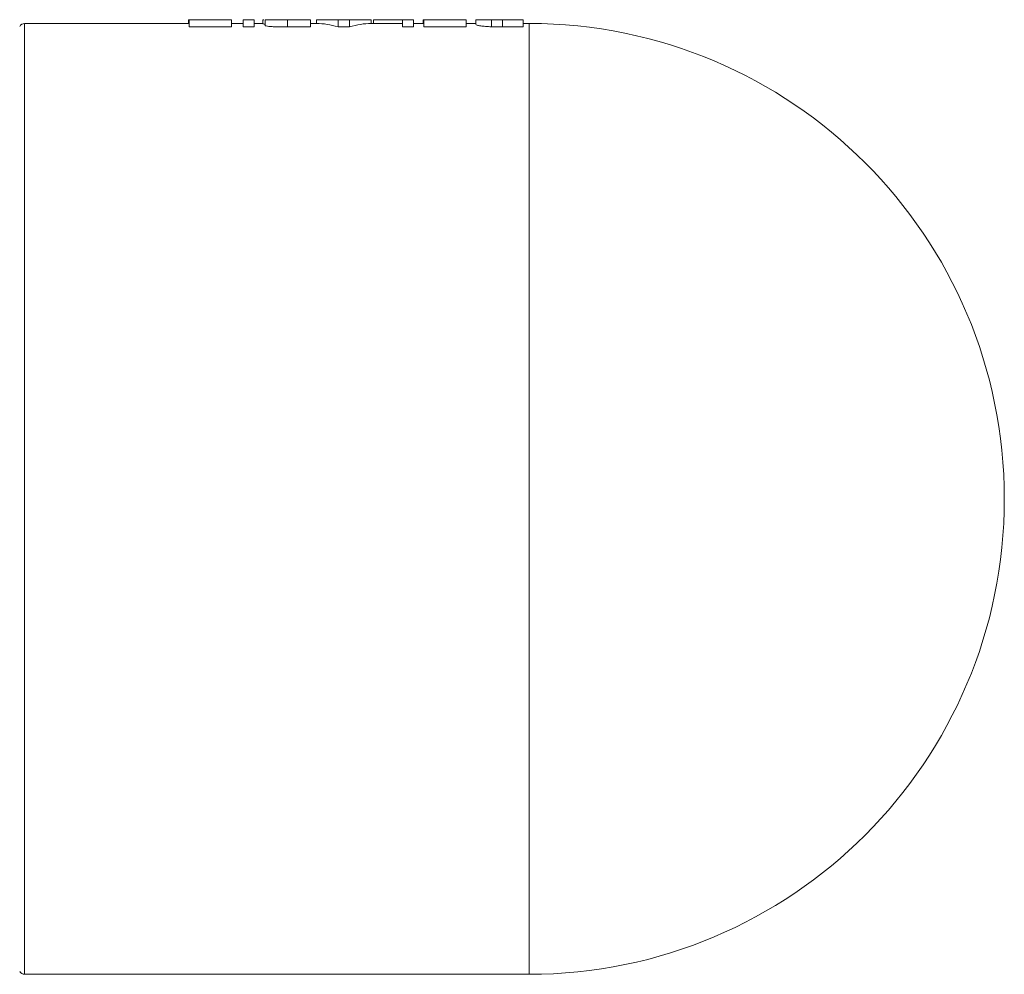
# Model space of a CAD drawing. Units: millimetres. Extents: x -718 to 1036, y -1152 to 1381.
# Drawn here: x 220 to 272, y -914 to -864 of the extents above; entities that cross this region are included whole.
import ezdxf

# ---------------------------------------------------------------- set-up
doc = ezdxf.new("R2010")
doc.units = ezdxf.units.MM

msp = doc.modelspace()

# ---------------------------------------------------------------- linework, layer by layer
at = {"color": 7, "linetype": 'Continuous', "lineweight": 18}
for p, q in [((228.766, -864.476), (220.149, -864.476)), ((220.149, -864.476), (220.149, -889.476)), ((228.766, -864.276), (228.766, -864.481)), ((228.805, -864.276), (228.766, -864.276)), ((228.805, -864.481), (228.766, -864.481)), ((228.805, -864.276), (228.805, -864.656)), ((231.035, -864.276), (228.805, -864.276)), ((231.035, -864.276), (231.035, -864.656)), ((231.651, -864.476), (231.035, -864.476)), ((231.651, -864.276), (231.651, -864.656)), ((232.228, -864.276), (231.651, -864.276)), ((232.228, -864.276), (232.228, -864.656)), ((232.689, -864.476), (232.228, -864.476)), ((232.689, -864.276), (232.689, -864.491)), ((232.805, -864.276), (232.805, -864.577)), ((233.981, -864.276), (233.981, -864.656)), ((235.189, -864.276), (233.981, -864.276)), ((235.189, -864.276), (235.189, -864.656)), ((235.497, -864.476), (235.189, -864.476)), ((235.497, -864.276), (235.497, -864.476)), ((236.636, -864.276), (235.497, -864.276)), ((237.248, -864.276), (236.636, -864.276)), ((236.636, -864.276), (236.636, -864.656)), ((238.382, -864.276), (237.248, -864.276)), ((237.248, -864.276), (237.248, -864.656)), ((238.382, -864.276), (238.382, -864.476)), ((238.497, -864.476), (238.382, -864.476)), ((238.497, -864.276), (238.497, -864.481)), ((240.035, -864.276), (238.497, -864.276)), ((240.035, -864.481), (238.497, -864.481)), ((240.035, -864.276), (240.035, -864.656)), ((240.612, -864.276), (240.035, -864.276)), ((240.612, -864.276), (240.612, -864.656)), ((241.112, -864.476), (240.612, -864.476)), ((241.112, -864.276), (241.112, -864.481)), ((241.151, -864.276), (241.112, -864.276)), ((241.151, -864.481), (241.112, -864.481)), ((243.382, -864.276), (241.151, -864.276)), ((241.151, -864.276), (241.151, -864.656)), ((243.382, -864.276), (243.382, -864.656)), ((243.882, -864.476), (243.382, -864.476)), ((243.882, -864.276), (243.882, -864.519)), ((244.713, -864.276), (244.713, -864.65)), ((245.281, -864.276), (245.281, -864.656)), ((246.382, -864.276), (245.281, -864.276)), ((246.382, -864.276), (246.382, -864.656)), ((246.689, -864.476), (246.382, -864.476)), ((246.689, -864.476), (246.689, -914.476)), ((231.035, -864.656), (228.805, -864.656)), ((232.228, -864.656), (231.651, -864.656)), ((235.189, -864.656), (233.981, -864.656)), ((237.248, -864.656), (236.636, -864.656)), ((240.612, -864.656), (240.035, -864.656)), ((243.382, -864.656), (241.151, -864.656)), ((246.382, -864.656), (245.281, -864.656)), ((220.149, -889.476), (220.149, -914.476)), ((220.149, -914.476), (246.689, -914.476))]:
    msp.add_line(p, q, dxfattribs=at)
for centre, radius, start, end in [((220.149, -864.776), 0.3, 90, 150), ((246.689, -889.476), 25, 270, 90), ((220.149, -914.176), 0.3, 210, 270)]:
    msp.add_arc(centre, radius, start, end, dxfattribs=at)
for centre, ratio, start_param, end_param in [((235.497, -889.476), 0.379808, 6.162895, 6.283185), ((238.382, -889.476), 0.378005, 0, 0.12029)]:
    msp.add_ellipse(centre, major_axis=(0, 25), ratio=ratio, start_param=start_param, end_param=end_param, dxfattribs=at)
for points, knots in [([(232.74, -864.276), (232.73, -864.276), (232.692, -864.276), (232.691, -864.276), (232.689, -864.276)], [0, 0, 0, 0, 0.24522, 1, 1, 1, 1]), ([(232.805, -864.509), (232.772, -864.506), (232.701, -864.499), (232.693, -864.494), (232.689, -864.491)], [0, 0, 0, 0, 0.455904, 1, 1, 1, 1]), ([(233.981, -864.276), (233.849, -864.276), (233.586, -864.276), (233.185, -864.276), (232.936, -864.276), (232.819, -864.276), (232.809, -864.276), (232.805, -864.276)], [0, 0, 0, 0, 0.25125, 0.500793, 0.749387, 0.874662, 1, 1, 1, 1]), ([(244.713, -864.276), (244.608, -864.276), (244.397, -864.276), (244.158, -864.276), (243.986, -864.276), (243.894, -864.276), (243.886, -864.276), (243.882, -864.276)], [0, 0, 0, 0, 0.1863026, 0.372773, 0.5594934, 0.7795925, 1, 1, 1, 1]), ([(244.713, -864.65), (244.601, -864.644), (244.375, -864.633), (244.107, -864.6), (243.907, -864.557), (243.891, -864.533), (243.882, -864.519)], [0, 0, 0, 0, 0.198871, 0.398727, 0.654063, 1, 1, 1, 1]), ([(245.281, -864.276), (245.174, -864.276), (244.983, -864.276), (244.796, -864.276), (244.713, -864.276)], [0, 0, 0, 0, 0.5602392, 1, 1, 1, 1]), ([(233.981, -864.656), (233.817, -864.657), (233.561, -864.657), (233.216, -864.647), (233, -864.628), (232.837, -864.603), (232.816, -864.586), (232.805, -864.577)], [0, 0, 0, 0, 0.30995, 0.483255, 0.65795, 0.81434, 1, 1, 1, 1]), ([(245.281, -864.656), (245.233, -864.656), (245.138, -864.656), (244.947, -864.655), (244.807, -864.652), (244.713, -864.65)], [0, 0, 0, 0, 0.250364, 0.50074, 1, 1, 1, 1])]:
    msp.add_open_spline(points, degree=3, knots=knots, dxfattribs=at)

doc.saveas('drawing.dxf')
